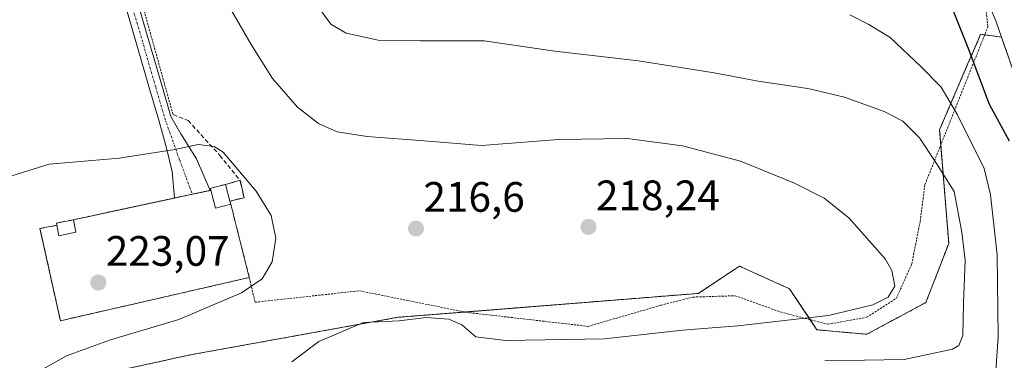
# Model space of a CAD drawing. Units: metres. Extents: x 616878 to 620320, y 4775703 to 4778077.
# Drawn here: x 618780 to 619012, y 4777417 to 4777497 of the extents above; entities that cross this region are included whole.
import ezdxf
from ezdxf.enums import TextEntityAlignment as Align

# ---------------------------------------------------------------- set-up
doc = ezdxf.new("R2010")
doc.units = ezdxf.units.M
doc.header["$MEASUREMENT"] = 0
for name, pattern in [('TRAZO_Y_PUNTO', [1, 0.5, -0.25, 0, -0.25]), ('TRAZOS', [0.75, 0.5, -0.25]), ('TRAZOSX2', [1.5, 1, -0.5])]:
    doc.linetypes.add(name, pattern=pattern)
for name, color, linetype, lineweight in [('Alambrada', 19, 'TRAZOS', 0), ('Arbolado forestal', 92, 'TRAZOS', 0), ('Arbolado forestal CxS', 92, 'Continuous', 0), ('Camino', 19, 'Continuous', 0), ('Camino Cxs', 19, 'Continuous', 0), ('Camino eje', 39, 'TRAZO_Y_PUNTO', 13), ('Carátula', 7, 'Continuous', 5), ('Cementerio', 135, 'TRAZOSX2', 0), ('Cementerio Cxs', 135, 'Continuous', 0), ('Curva de nivel maestra', 36, 'Continuous', 30), ('Curva de nivel normal', 36, 'Continuous', 0), ('Edificación ligera', 1, 'Continuous', 0), ('Edificación ligera Cxs', 1, 'Continuous', 0), ('Muro lineal', 1, 'TRAZOSX2', 13), ('Núcleo urbano', 19, 'Continuous', 0), ('Núcleo urbano CxS', 19, 'Continuous', 0), ('Obra de contención lineal', 1, 'TRAZOSX2', 13), ('Prado', 92, 'Continuous', 0), ('Prado CxS', 92, 'Continuous', 0), ('Punto de cota en terreno', 7, 'Continuous', 0), ('Rótulo de punto de cota en terreno', 19, 'Continuous', 0)]:
    doc.layers.add(name, color=color, linetype=linetype, lineweight=lineweight)
doc.styles.add('Arial', font='txt', dxfattribs={"height": 0.2})

# ---------------------------------------------------------------- blocks, each defined once
blk = doc.blocks.new('*U155')
at = {"layer": 'Prado CxS', "color": 92, "linetype": 'Continuous', "lineweight": 0}
blk.add_polyline3d([(619008.34, 4777500.99, 197.11), (619010.21, 4777496.59, 196.43), (619011.54, 4777492.78, 196.06), (619006.62, 4777493.48, 197.83), (619005.87, 4777491.72, 198.57), (619003.66, 4777486.57, 200.97), (618996.99, 4777470.99, 208.58), (618999.13, 4777444.22, 212.22), (618993.77, 4777430.3, 214.27), (618979.85, 4777422.8, 213.35), (618968.07, 4777423.87, 213.96), (618961.65, 4777433.51, 217.09), (618951.91, 4777437.94, 218.01), (618950, 4777438.81, 218.18), (618949.87, 4777438.87, 218.18), (618940.23, 4777432.44, 217.78), (618869.57, 4777426.8, 215.07), (618820.61, 4777417.95, 218.06), (618763.27, 4777405.41, 221.13)], dxfattribs=at)
blk.add_polyline3d([(618785.26, 4777447.72, 222.92), (618790.07, 4777426, 222.04), (618834.53, 4777436.17, 220.51), (618830.17, 4777453.43, 221.49), (618829.98, 4777454.17, 221.43), (618833.31, 4777454.96, 220.6), (618832.34, 4777459.07, 220.22), (618828.96, 4777458.1, 220.93), (618826.39, 4777457.44, 221.52), (618825.33, 4777457.17, 221.62), (618825.46, 4777456.72, 221.73), (618793.12, 4777449.78, 223.1), (618789.12, 4777448.99, 223.02), (618789.23, 4777448.47, 223.16), (618785.26, 4777447.72, 222.92)], close=True, dxfattribs=at)
blk = doc.blocks.new('*U170')
at = {"layer": 'Núcleo urbano CxS', "color": 19, "linetype": 'Continuous', "lineweight": 0}
blk.add_polyline3d([(619014.98, 4777482.91, 195.22), (619011.54, 4777492.78, 196.06), (619010.21, 4777496.59, 196.43), (619008.34, 4777500.99, 197.11)], dxfattribs=at)
blk = doc.blocks.new('*U234')
at = {"layer": 'Curva de nivel normal', "color": 36, "linetype": 'Continuous', "lineweight": 0}
blk.add_polyline3d([(619010.19, 4777414.17, 205), (619010.75, 4777422.17, 205), (619010.52, 4777441.5, 205), (619008.97, 4777455.67, 205), (619007.48, 4777461.82, 205), (619001.2, 4777474.49, 205), (618997.36, 4777481.04, 205), (618992.66, 4777485.78, 205), (618985.33, 4777492.7, 205), (618980.3, 4777495.77, 205), (618975.85, 4777498.01, 205)], dxfattribs=at)
blk = doc.blocks.new('*U241')
at = {"layer": 'Curva de nivel maestra', "color": 36, "linetype": 'Continuous', "lineweight": 30}
blk.add_polyline3d([(618999.2, 4777501.36, 200), (619003.64, 4777490.34, 200), (619008.65, 4777477.02, 200), (619013.31, 4777468.35, 200)], dxfattribs=at)
blk = doc.blocks.new('5PATER')
at = {"layer": 'Carátula', "linetype": 'Continuous', "lineweight": 5}
h = blk.add_hatch(color=250, dxfattribs=at)
edge = h.paths.add_edge_path()
edge.add_ellipse((0, 0.01), major_axis=(-1.33, -1.34), ratio=0.999422, start_angle=0, end_angle=360)

msp = doc.modelspace()

# ---------------------------------------------------------------- linework, layer by layer
at = {"layer": 'Alambrada', "color": 19, "linetype": 'TRAZOS', "lineweight": 0}
for points in [[(618797.69, 4777542.33, 215.14), (618816.57, 4777474.58, 218.84)], [(618834.53, 4777436.17, 220.87), (618834.71, 4777435.38, 220.55), (618835.87, 4777430.35, 219.21), (618860.44, 4777433.05, 215.98), (618885.58, 4777427.98, 230.23), (618914.28, 4777424.67, 232.17), (618931.35, 4777429.64, 225.41), (618938.94, 4777431.57, 231.41), (618948.87, 4777431.88, 231.68), (618959.48, 4777428.07, 219.45), (618970.64, 4777425.17, 221.98), (618979.81, 4777426.8, 222.95), (618986.78, 4777431.27, 222.84), (618990.42, 4777439.33, 224.64), (618992.39, 4777449.36, 221.16), (618993.53, 4777458.07, 226.89), (619008.34, 4777495.22, 201.49), (619008.29, 4777495.36, 200.85), (619007.8, 4777500.68, 197.81)]]:
    msp.add_polyline3d(points, dxfattribs=at)
at = {"layer": 'Arbolado forestal', "color": 92, "linetype": 'TRAZOS', "lineweight": 0}
for points in [[(619011.54, 4777492.78, 196.06), (619007.59, 4777493.34, 197.5), (619006.62, 4777493.48, 197.83), (619005.87, 4777491.72, 198.57), (619003.66, 4777486.57, 200.97), (618996.99, 4777470.99, 208.58), (618997.27, 4777467.45, 209.35), (618999.13, 4777444.22, 212.22), (618993.77, 4777430.3, 214.27), (618979.85, 4777422.8, 213.35), (618968.07, 4777423.87, 213.96), (618966.49, 4777426.25, 214.81), (618961.65, 4777433.51, 217.09), (618951.91, 4777437.94, 218.01), (618950, 4777438.81, 218.18), (618949.87, 4777438.87, 218.18), (618940.23, 4777432.44, 217.78), (618885.23, 4777428.05, 215.96), (618869.57, 4777426.8, 215.07), (618820.61, 4777417.95, 218.06), (618763.27, 4777405.41, 221.13)], [(619011.54, 4777492.78, 196.06), (619014.98, 4777482.91, 195.22), (619019.94, 4777468.09, 194.77), (619022.29, 4777458.63, 193.95), (619024.57, 4777445.92, 193.96), (619026.03, 4777435.92, 192.8), (619028.1, 4777421.09, 191.6), (619028.11, 4777421.01, 191.6), (619029.66, 4777411.56, 190.93)]]:
    msp.add_polyline3d(points, dxfattribs=at)
at = {"layer": 'Arbolado forestal CxS', "color": 92, "linetype": 'Continuous', "lineweight": 0}
msp.add_polyline3d([(618763.27, 4777405.41, 221.13), (618820.61, 4777417.95, 218.06), (618869.57, 4777426.8, 215.07), (618940.23, 4777432.44, 217.78), (618949.87, 4777438.87, 218.18), (618950, 4777438.81, 218.18), (618951.91, 4777437.94, 218.01), (618961.65, 4777433.51, 217.09), (618968.07, 4777423.87, 213.96), (618979.85, 4777422.8, 213.35), (618993.77, 4777430.3, 214.27), (618999.13, 4777444.22, 212.22), (618996.99, 4777470.99, 208.58), (619003.66, 4777486.57, 200.97), (619005.87, 4777491.72, 198.57), (619006.62, 4777493.48, 197.83), (619011.54, 4777492.78, 196.06), (619011.54, 4777492.78, 196.06), (619014.98, 4777482.91, 195.22)], dxfattribs=at)
at = {"layer": 'Camino', "color": 19, "linetype": 'Continuous', "lineweight": 0}
for points in [[(618796.09, 4777547.5, 214.94), (618796.7, 4777541.43, 215.06), (618800.37, 4777528.62, 215.34), (618807.03, 4777505.13, 216.27), (618813.9, 4777481.47, 217.66), (618816.03, 4777474.09, 218.57), (618818.4, 4777469.98, 219.33), (618822.13, 4777464.16, 220.47), (618825.29, 4777456.68, 221.74)], [(618816.9, 4777454.88, 222.32), (618816.36, 4777461.13, 220.8), (618814.99, 4777466.96, 219.73), (618813.2, 4777473.27, 218.64), (618811.07, 4777480.65, 217.74), (618804.2, 4777504.32, 216.25), (618797.54, 4777527.81, 215.48), (618793.97, 4777540.23, 215.13), (618791.62, 4777544.05, 215.11)], [(618825.29, 4777456.68, 221.74), (618817.06, 4777454.92, 222.3)], [(618817.06, 4777454.92, 222.3), (618816.9, 4777454.88, 222.32), (618816.9, 4777454.88, 222.32)]]:
    msp.add_polyline3d(points, dxfattribs=at)
at = {"layer": 'Camino Cxs', "color": 19, "linetype": 'Continuous', "lineweight": 0}
msp.add_polyline3d([(618791.62, 4777544.05, 215.11), (618793.68, 4777545.69, 215.03), (618795.61, 4777547.12, 214.96), (618796.09, 4777547.5, 214.94), (618796.7, 4777541.43, 215.06), (618800.37, 4777528.62, 215.34), (618807.03, 4777505.13, 216.27), (618813.9, 4777481.47, 217.66), (618816.03, 4777474.09, 218.57), (618818.4, 4777469.98, 219.33), (618822.13, 4777464.16, 220.47), (618825.29, 4777456.68, 221.74), (618817.06, 4777454.92, 222.3), (618816.9, 4777454.88, 222.32), (618816.9, 4777454.88, 222.32), (618816.36, 4777461.13, 220.8), (618814.99, 4777466.96, 219.73), (618813.2, 4777473.27, 218.64), (618811.07, 4777480.65, 217.74), (618804.2, 4777504.32, 216.25), (618797.54, 4777527.81, 215.48), (618793.97, 4777540.23, 215.13), (618791.62, 4777544.05, 215.11)], close=True, dxfattribs=at)
at = {"layer": 'Camino eje', "color": 39, "linetype": 'TRAZO_Y_PUNTO', "lineweight": 13}
msp.add_polyline3d([(618792.84, 4777548.18, 215.01), (618793.68, 4777545.69, 215.03), (618794.85, 4777541.62, 215.09), (618795.34, 4777540.83, 215.11), (618797.17, 4777534.43, 215.3), (618798.96, 4777528.22, 215.42), (618805.62, 4777504.73, 216.28), (618812.49, 4777481.06, 217.71), (618814.62, 4777473.68, 218.59), (618818.14, 4777463.8, 220.37), (618821.11, 4777455.86, 221.94), (618821.14, 4777455.79, 221.95)], dxfattribs=at)
at = {"layer": 'Cementerio', "color": 135, "linetype": 'TRAZOSX2', "lineweight": 0}
for points in [[(618828.96, 4777458.1, 220.93), (618832.34, 4777459.07, 220.22)], [(618832.34, 4777459.07, 220.22), (618833.31, 4777454.96, 220.6), (618829.98, 4777454.17, 221.43)], [(618821.14, 4777455.79, 221.95), (618825.29, 4777456.68, 221.74)], [(618825.29, 4777456.68, 221.74), (618825.46, 4777456.72, 221.73)], [(618825.46, 4777456.72, 221.73), (618825.33, 4777457.17, 221.62), (618826.39, 4777457.44, 221.52), (618828.96, 4777458.1, 220.93)], [(618793.12, 4777449.78, 223.1), (618816.9, 4777454.88, 222.32)], [(618816.9, 4777454.88, 222.32), (618817.06, 4777454.92, 222.3)], [(618817.06, 4777454.92, 222.3), (618821.14, 4777455.79, 221.95)], [(618829.98, 4777454.17, 221.43), (618830.17, 4777453.43, 221.49)], [(618830.17, 4777453.43, 221.49), (618834.53, 4777436.17, 220.51)], [(618789.23, 4777448.47, 223.16), (618789.12, 4777448.99, 223.02), (618793.12, 4777449.78, 223.1)], [(618790.07, 4777426, 222.04), (618785.26, 4777447.72, 222.92), (618789.23, 4777448.47, 223.16)], [(618834.53, 4777436.17, 220.51), (618790.07, 4777426, 222.04)]]:
    msp.add_polyline3d(points, dxfattribs=at)
at = {"layer": 'Cementerio Cxs', "color": 135, "linetype": 'Continuous', "lineweight": 0}
msp.add_polyline3d([(618834.53, 4777436.17, 220.51), (618790.07, 4777426, 222.04), (618785.26, 4777447.72, 222.92), (618789.23, 4777448.47, 223.16), (618789.12, 4777448.99, 223.02), (618793.12, 4777449.78, 223.1), (618825.46, 4777456.72, 221.73), (618825.33, 4777457.17, 221.62), (618826.39, 4777457.44, 221.52), (618828.96, 4777458.1, 220.93), (618832.34, 4777459.07, 220.22), (618833.31, 4777454.96, 220.6), (618829.98, 4777454.17, 221.43), (618830.17, 4777453.43, 221.49), (618834.53, 4777436.17, 220.51)], close=True, dxfattribs=at)
at = {"layer": 'Curva de nivel normal', "color": 36, "linetype": 'Continuous', "lineweight": 0}
for points in [[(618844.54, 4777416.32, 215), (618850.87, 4777421.12, 215), (618861.41, 4777425.57, 215), (618869.83, 4777426, 215), (618876.15, 4777426.75, 215), (618881.49, 4777426.35, 215), (618884.54, 4777425.06, 215), (618887.82, 4777422.24, 215), (618894.8, 4777421.35, 215), (618918.13, 4777421.7, 215), (618936.46, 4777423.74, 215), (618949.46, 4777424.78, 215), (618970.8, 4777427.2, 215), (618981.28, 4777429.74, 215), (618984.86, 4777431.57, 215), (618986.44, 4777434.17, 215), (618985.73, 4777437.83, 215), (618984.18, 4777440.55, 215), (618975.62, 4777450.24, 215), (618969.84, 4777454.84, 215), (618962.8, 4777458.4, 215), (618950.14, 4777463.54, 215), (618936.48, 4777467.2, 215), (618923.47, 4777468.9, 215), (618907.31, 4777468.67, 215), (618889.15, 4777467.26, 215), (618876.64, 4777468.3, 215), (618862.29, 4777469.35, 215), (618855.19, 4777470.51, 215), (618850.77, 4777472.48, 215), (618845.86, 4777476.32, 215), (618840.02, 4777483.06, 215), (618834.93, 4777491.04, 215), (618828.41, 4777502.48, 215)], [(618969.98, 4777416.59, 210), (618988.62, 4777416.84, 210), (618999.98, 4777419.28, 210), (619001.5, 4777420.14, 210), (619002.41, 4777422.5, 210), (619002.6, 4777430.17, 210), (619002.98, 4777440.18, 210), (619002.2, 4777446.87, 210), (619000.42, 4777456.44, 210), (618996.1, 4777463.25, 210), (618992.22, 4777469.08, 210), (618988.33, 4777472.99, 210), (618983.94, 4777475.3, 210), (618974.62, 4777478.64, 210), (618965.98, 4777480.68, 210), (618954.27, 4777482.4, 210), (618943.94, 4777484.39, 210), (618926.09, 4777487.18, 210), (618906.46, 4777489.48, 210), (618889.83, 4777491.93, 210), (618880.91, 4777491.9, 210), (618874.83, 4777491.94, 210), (618864.85, 4777492.06, 210), (618857.3, 4777493.7, 210), (618853.73, 4777495.88, 210), (618849.46, 4777501.7, 210)], [(618773.06, 4777405.44, 220), (618781.07, 4777411.87, 220), (618791.48, 4777417.74, 220), (618801.82, 4777421.48, 220), (618817.97, 4777426.26, 220), (618832.65, 4777432.54, 220), (618837.52, 4777435.83, 220), (618839.94, 4777439.83, 220), (618840.74, 4777445.43, 220), (618839.64, 4777450.82, 220), (618836.15, 4777456.49, 220), (618828.36, 4777465.7, 220), (618826.27, 4777467, 220), (618822.47, 4777467.48, 220), (618817, 4777466.34, 220), (618803.89, 4777464.32, 220), (618787.41, 4777462.86, 220), (618773.57, 4777458.53, 220)]]:
    msp.add_polyline3d(points, dxfattribs=at)
at = {"layer": 'Edificación ligera', "color": 1, "linetype": 'Continuous', "lineweight": 0}
for points in [[(618825.46, 4777456.72, 225.38), (618825.33, 4777457.17, 225.18), (618826.39, 4777457.44, 225.48), (618828.96, 4777458.1, 224.16)], [(618830.17, 4777453.43, 224.89), (618826.55, 4777452.5, 223.15), (618825.46, 4777456.72, 225.38)], [(618828.96, 4777458.1, 224.16), (618829.98, 4777454.17, 225.84)], [(618829.98, 4777454.17, 225.84), (618830.17, 4777453.43, 224.89)], [(618789.23, 4777448.47, 226.75), (618789.12, 4777448.99, 226.66), (618793.12, 4777449.78, 227.69)], [(618793.12, 4777449.78, 227.69), (618793.71, 4777446.82, 225.8)], [(618793.71, 4777446.82, 225.8), (618789.71, 4777446.02, 224.57), (618789.23, 4777448.47, 226.75)]]:
    msp.add_polyline3d(points, dxfattribs=at)
at = {"layer": 'Edificación ligera Cxs', "color": 1, "linetype": 'Continuous', "lineweight": 0}
for points in [[(618830.17, 4777453.43, 224.89), (618826.55, 4777452.5, 223.15), (618825.46, 4777456.72, 225.38), (618825.33, 4777457.17, 225.18), (618826.39, 4777457.44, 225.48), (618828.96, 4777458.1, 224.16), (618829.98, 4777454.17, 225.84), (618830.17, 4777453.43, 224.89)], [(618793.71, 4777446.82, 225.8), (618789.71, 4777446.02, 224.57), (618789.23, 4777448.47, 226.75), (618789.12, 4777448.99, 226.66), (618793.12, 4777449.78, 227.69), (618793.71, 4777446.82, 225.8)]]:
    msp.add_polyline3d(points, close=True, dxfattribs=at)
at = {"layer": 'Muro lineal', "color": 1, "linetype": 'TRAZOSX2', "lineweight": 13}
for points in [[(618829.98, 4777454.17, 225.84), (618833.31, 4777454.96, 221.02), (618832.34, 4777459.07, 221.07), (618828.96, 4777458.1, 224.16)], [(618825.46, 4777456.72, 225.38), (618793.12, 4777449.78, 227.69)], [(618789.23, 4777448.47, 226.75), (618785.26, 4777447.72, 224.6), (618790.07, 4777426, 222.5)]]:
    msp.add_polyline3d(points, dxfattribs=at)
at = {"layer": 'Núcleo urbano', "color": 19, "linetype": 'Continuous', "lineweight": 0}
for points in [[(619008.34, 4777500.99, 197.11), (619010.21, 4777496.59, 196.43), (619011.54, 4777492.78, 196.06)], [(619011.54, 4777492.78, 196.06), (619014.98, 4777482.91, 195.22), (619019.94, 4777468.09, 194.77), (619022.29, 4777458.63, 193.95), (619024.57, 4777445.92, 193.96), (619026.03, 4777435.92, 192.8), (619028.1, 4777421.09, 191.6), (619028.11, 4777421.01, 191.6), (619029.66, 4777411.56, 190.93)], [(618790.07, 4777426, 222.04), (618834.53, 4777436.17, 220.51), (618830.17, 4777453.43, 221.49), (618829.98, 4777454.17, 221.43), (618833.31, 4777454.96, 220.6), (618832.34, 4777459.07, 220.22), (618828.96, 4777458.1, 220.93), (618826.39, 4777457.44, 221.52), (618825.33, 4777457.17, 221.62), (618825.46, 4777456.72, 221.73), (618825.29, 4777456.68, 221.74), (618821.14, 4777455.79, 221.95), (618817.06, 4777454.92, 222.3), (618816.9, 4777454.88, 222.32), (618793.12, 4777449.78, 223.1), (618789.12, 4777448.99, 223.02), (618789.23, 4777448.47, 223.16), (618785.26, 4777447.72, 222.92), (618790.07, 4777426, 222.04)]]:
    msp.add_polyline3d(points, dxfattribs=at)
at = {"layer": 'Núcleo urbano CxS', "color": 19, "linetype": 'Continuous', "lineweight": 0}
msp.add_polyline3d([(618834.53, 4777436.17, 220.51), (618790.07, 4777426, 222.04), (618785.26, 4777447.72, 222.92), (618789.23, 4777448.47, 223.16), (618789.12, 4777448.99, 223.02), (618793.12, 4777449.78, 223.1), (618825.46, 4777456.72, 221.73), (618825.33, 4777457.17, 221.62), (618826.39, 4777457.44, 221.52), (618828.96, 4777458.1, 220.93), (618832.34, 4777459.07, 220.22), (618833.31, 4777454.96, 220.6), (618829.98, 4777454.17, 221.43), (618830.17, 4777453.43, 221.49), (618834.53, 4777436.17, 220.51)], close=True, dxfattribs=at)
at = {"layer": 'Obra de contención lineal', "color": 1, "linetype": 'TRAZOSX2', "lineweight": 13}
for points in [[(618816.57, 4777474.58, 218.84), (618820.12, 4777473.15, 219.54), (618827.6, 4777464.94, 220.37), (618832.34, 4777459.07, 221.07)], [(618830.17, 4777453.43, 224.89), (618834.53, 4777436.17, 220.87), (618790.07, 4777426, 222.5)]]:
    msp.add_polyline3d(points, dxfattribs=at)
at = {"layer": 'Prado', "color": 92, "linetype": 'Continuous', "lineweight": 0}
for points in [[(619008.34, 4777500.99, 197.11), (619010.21, 4777496.59, 196.43), (619011.54, 4777492.78, 196.06)], [(619011.54, 4777492.78, 196.06), (619007.59, 4777493.34, 197.5), (619006.62, 4777493.48, 197.83), (619005.87, 4777491.72, 198.57), (619003.66, 4777486.57, 200.97), (618996.99, 4777470.99, 208.58), (618997.27, 4777467.45, 209.35), (618999.13, 4777444.22, 212.22), (618993.77, 4777430.3, 214.27), (618979.85, 4777422.8, 213.35), (618968.07, 4777423.87, 213.96), (618966.49, 4777426.25, 214.81), (618961.65, 4777433.51, 217.09), (618951.91, 4777437.94, 218.01), (618950, 4777438.81, 218.18), (618949.87, 4777438.87, 218.18), (618940.23, 4777432.44, 217.78), (618885.23, 4777428.05, 215.96), (618869.57, 4777426.8, 215.07), (618820.61, 4777417.95, 218.06), (618763.27, 4777405.41, 221.13)], [(618790.07, 4777426, 222.04), (618834.53, 4777436.17, 220.51), (618830.17, 4777453.43, 221.49), (618829.98, 4777454.17, 221.43), (618833.31, 4777454.96, 220.6), (618832.34, 4777459.07, 220.22), (618828.96, 4777458.1, 220.93), (618826.39, 4777457.44, 221.52), (618825.33, 4777457.17, 221.62), (618825.46, 4777456.72, 221.73), (618825.29, 4777456.68, 221.74), (618821.14, 4777455.79, 221.95), (618817.06, 4777454.92, 222.3), (618816.9, 4777454.88, 222.32), (618793.12, 4777449.78, 223.1), (618789.12, 4777448.99, 223.02), (618789.23, 4777448.47, 223.16), (618785.26, 4777447.72, 222.92), (618790.07, 4777426, 222.04)]]:
    msp.add_polyline3d(points, dxfattribs=at)

# ---------------------------------------------------------------- block references
at = {"layer": 'Curva de nivel maestra', "color": 36, "linetype": 'Continuous', "lineweight": 30}
msp.add_blockref('*U241', (0, 0), dxfattribs=at)
at = {"layer": 'Curva de nivel normal', "color": 36, "linetype": 'Continuous', "lineweight": 0}
msp.add_blockref('*U234', (0, 0), dxfattribs=at)
at = {"layer": 'Núcleo urbano CxS', "color": 19, "linetype": 'Continuous', "lineweight": 0}
msp.add_blockref('*U170', (0, 0), dxfattribs=at)
at = {"layer": 'Prado CxS', "color": 92, "linetype": 'Continuous', "lineweight": 0}
msp.add_blockref('*U155', (0, 0), dxfattribs=at)
at = {"layer": 'Punto de cota en terreno', "linetype": 'Continuous', "lineweight": 0}
for p in [(618873.74, 4777447.71, 216.6), (618914.34, 4777448.08, 218.24), (618798.99, 4777434.99, 223.07)]:
    msp.add_blockref('5PATER', p, dxfattribs=at)

# ---------------------------------------------------------------- texts
at = {"layer": 'Rótulo de punto de cota en terreno', "color": 19, "linetype": 'Continuous', "lineweight": 0, "style": 'Arial'}
for s, p in [('216,6', (618875.5, 4777449.47)), ('218,24', (618916.1, 4777449.84)), ('223,07', (618800.75, 4777436.75))]:
    msp.add_text(s, height=7, dxfattribs=at).set_placement(p, align=Align.BOTTOM_LEFT)

doc.saveas('drawing.dxf')
